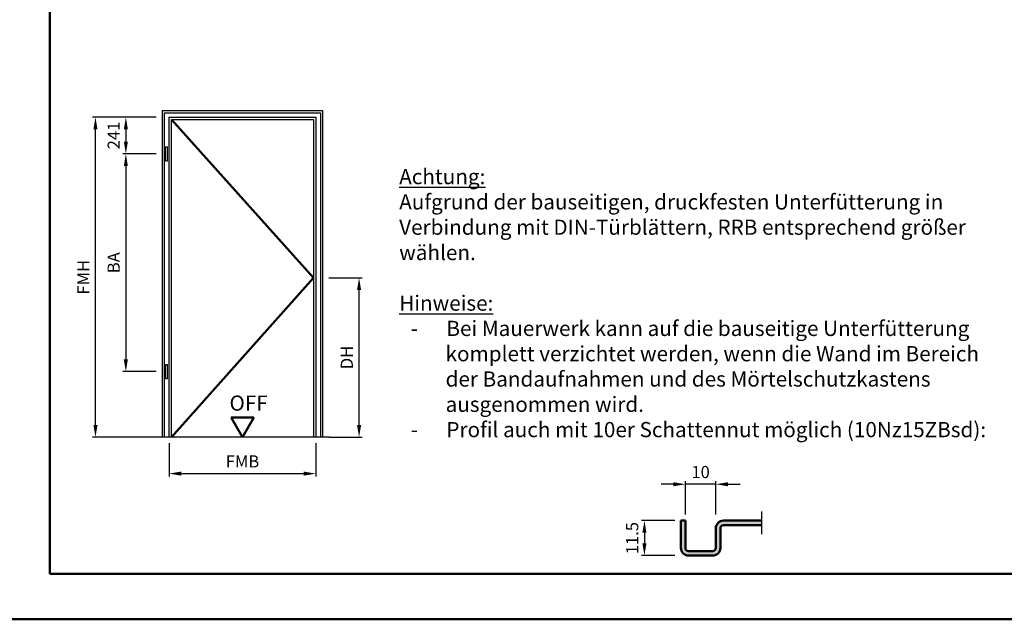
# Model space of a CAD drawing. Units: millimetres. Extents: x 0 to 3780, y -31 to 446.
# Drawn here: x 650 to 974, y 0 to 198 of the extents above; entities that cross this region are included whole.
import ezdxf

# ---------------------------------------------------------------- set-up
doc = ezdxf.new("R2010")
doc.units = ezdxf.units.MM
doc.linetypes.add('AM_DIN_G_W050', pattern=[13.75, 9.75, -1.5, 1, -1.5])
for name, color, linetype, lineweight in [('AM_0', 7, 'Continuous', 50), ('AM_1', 14, 'Continuous', 50), ('AM_5', 3, 'Continuous', 25), ('AM_7', 4, 'AM_DIN_G_W050', 25), ('AM_8', 1, 'Continuous', 25), ('AM_BOR', 7, 'Continuous', 50)]:
    doc.layers.add(name, color=color, linetype=linetype, lineweight=lineweight)
doc.layers.add('AM_12', color=7, linetype='Continuous', lineweight=50, plot=False)
doc.styles.get("Standard").update_dxf_attribs({"font": 'isocp.shx'})
doc.dimstyles.new('AM_DIN$0', dxfattribs={"dimtxt": 4, "dimasz": 4, "dimexe": 1, "dimexo": 2, "dimgap": 1.5, "dimtad": 1, "dimdsep": 46, "dimtxsty": 'Standard', "dimcen": 0, "dimclrd": 256, "dimclre": 256, "dimclrt": 2, "dimazin": 2, "dimtp": 0.1, "dimtm": 0.1, "dimtfac": 0.71, "dimtmove": 0, "dimatfit": 3, "dimfxl": 0, "dimlwd": -1, "dimlwe": -1, "dimarcsym": 0})

# ---------------------------------------------------------------- blocks, each defined once
blk = doc.blocks.new('*D77')
at = {"layer": 'AM_5', "linetype": 'ByBlock'}
for p, q in [((699.25, 58), (699.25, 47)), ((747.55, 58), (747.55, 47)), ((703.25, 48), (743.55, 48))]:
    blk.add_line(p, q, dxfattribs=at)
at = {"layer": 'AM_5'}
for points in [[(703.25, 48.67), (703.25, 47.33), (699.25, 48)], [(743.55, 48.67), (743.55, 47.33), (747.55, 48)]]:
    blk.add_solid(points, dxfattribs=at)
at = {"layer": 'Defpoints', "color": 0}
for p in [(699.25, 60), (747.55, 60), (747.55, 48)]:
    blk.add_point(p, dxfattribs=at)
at = {"layer": 'AM_5', "color": 2, "insert": (723.4, 51.5), "char_height": 4, "attachment_point": 5}
blk.add_mtext('FMB', dxfattribs=at)
blk = doc.blocks.new('*D78')
at = {"layer": 'AM_5', "linetype": 'ByBlock'}
for p, q in [((751.8, 112.5), (762.8, 112.5)), ((761.8, 64), (761.8, 108.5)), ((751.8, 60), (762.8, 60))]:
    blk.add_line(p, q, dxfattribs=at)
at = {"layer": 'AM_5'}
for points in [[(761.13, 108.5), (762.47, 108.5), (761.8, 112.5)], [(761.13, 64), (762.47, 64), (761.8, 60)]]:
    blk.add_solid(points, dxfattribs=at)
at = {"layer": 'Defpoints', "color": 0}
for p in [(749.8, 112.5), (761.8, 112.5), (749.8, 60)]:
    blk.add_point(p, dxfattribs=at)
at = {"layer": 'AM_5', "color": 2, "insert": (758.27, 86.25), "char_height": 4, "attachment_point": 5, "rotation": 90}
blk.add_mtext('DH', dxfattribs=at)
blk = doc.blocks.new('*D79')
at = {"layer": 'AM_5', "linetype": 'ByBlock'}
for p, q in [((695, 165.4), (684, 165.4)), ((685, 161.4), (685, 157.35)), ((695, 153.35), (684, 153.35))]:
    blk.add_line(p, q, dxfattribs=at)
at = {"layer": 'AM_5'}
for points in [[(684.33, 161.4), (685.67, 161.4), (685, 165.4)], [(684.33, 157.35), (685.67, 157.35), (685, 153.35)]]:
    blk.add_solid(points, dxfattribs=at)
at = {"layer": 'Defpoints', "color": 0}
for p in [(697, 165.4), (685, 153.35), (697, 153.35)]:
    blk.add_point(p, dxfattribs=at)
at = {"layer": 'AM_5', "color": 2, "insert": (681.5, 159.38), "char_height": 4, "attachment_point": 5, "rotation": 90}
blk.add_mtext('241', dxfattribs=at)
blk = doc.blocks.new('*D80')
at = {"layer": 'AM_5', "linetype": 'ByBlock'}
for p, q in [((695, 153.35), (684, 153.35)), ((685, 149.35), (685, 85.6)), ((695, 81.6), (684, 81.6))]:
    blk.add_line(p, q, dxfattribs=at)
at = {"layer": 'AM_5'}
for points in [[(684.33, 149.35), (685.67, 149.35), (685, 153.35)], [(684.33, 85.6), (685.67, 85.6), (685, 81.6)]]:
    blk.add_solid(points, dxfattribs=at)
at = {"layer": 'Defpoints', "color": 0}
for p in [(697, 153.35), (685, 81.6), (697, 81.6)]:
    blk.add_point(p, dxfattribs=at)
at = {"layer": 'AM_5', "color": 2, "insert": (681.5, 117.48), "char_height": 4, "attachment_point": 5, "rotation": 90}
blk.add_mtext('BA', dxfattribs=at)
blk = doc.blocks.new('*D81')
at = {"layer": 'AM_5', "linetype": 'ByBlock'}
for p, q in [((695, 165.4), (674, 165.4)), ((675, 64), (675, 161.4)), ((695, 60), (674, 60))]:
    blk.add_line(p, q, dxfattribs=at)
at = {"layer": 'AM_5'}
for points in [[(674.33, 161.4), (675.67, 161.4), (675, 165.4)], [(674.33, 64), (675.67, 64), (675, 60)]]:
    blk.add_solid(points, dxfattribs=at)
at = {"layer": 'Defpoints', "color": 0}
for p in [(675, 165.4), (697, 165.4), (697, 60)]:
    blk.add_point(p, dxfattribs=at)
at = {"layer": 'AM_5', "color": 2, "insert": (671.5, 112.7), "char_height": 4, "attachment_point": 5, "rotation": 90}
blk.add_mtext('FMH', dxfattribs=at)
blk = doc.blocks.new('DIN_A3_BOS')
at = {"layer": 'AM_12'}
blk.add_lwpolyline([(0, 0), (420, 0), (420, 297), (0, 297)], close=True, dxfattribs=at)
at = {"layer": 'AM_BOR'}
blk.add_lwpolyline([(20, 10), (410, 10), (410, 287), (20, 287)], close=True, dxfattribs=at)
blk = doc.blocks.new('OFF Symbol bis Maßstab 1 1.5')
at = {"layer": 'AM_0'}
for p, q in [((3.75, 6.5), (-3.75, 6.5)), ((0, 0), (-3.75, 6.5)), ((0, 0), (3.75, 6.5))]:
    blk.add_line(p, q, dxfattribs=at)
at = {"layer": 'AM_0', "insert": (-4.28, 13.73), "char_height": 5, "width": 18.8759, "attachment_point": 1}
blk.add_mtext('OFF', dxfattribs=at)
blk = doc.blocks.new('*D274')
at = {"layer": 'AM_5', "linetype": 'ByBlock'}
for p, q in [((869.25, 34.5), (869.25, 45.5)), ((879.25, 34.5), (879.25, 45.5)), ((865.25, 44.5), (861.25, 44.5)), ((879.25, 44.5), (869.25, 44.5)), ((883.25, 44.5), (887.25, 44.5))]:
    blk.add_line(p, q, dxfattribs=at)
at = {"layer": 'AM_5'}
for points in [[(865.25, 45.17), (865.25, 43.83), (869.25, 44.5)], [(883.25, 45.17), (883.25, 43.83), (879.25, 44.5)]]:
    blk.add_solid(points, dxfattribs=at)
at = {"layer": 'Defpoints', "color": 0}
for p in [(869.25, 44.5), (869.25, 32.5), (879.25, 32.5)]:
    blk.add_point(p, dxfattribs=at)
at = {"layer": 'AM_5', "color": 2, "insert": (874.25, 48), "char_height": 4, "attachment_point": 5}
blk.add_mtext('10', dxfattribs=at)
blk = doc.blocks.new('*D275')
at = {"layer": 'AM_5', "linetype": 'ByBlock'}
for p, q in [((865.75, 32.5), (854.75, 32.5)), ((855.75, 28.5), (855.75, 25)), ((865.75, 21), (854.75, 21))]:
    blk.add_line(p, q, dxfattribs=at)
at = {"layer": 'AM_5'}
for points in [[(855.08, 28.5), (856.42, 28.5), (855.75, 32.5)], [(855.08, 25), (856.42, 25), (855.75, 21)]]:
    blk.add_solid(points, dxfattribs=at)
at = {"layer": 'Defpoints', "color": 0}
for p in [(867.75, 32.5), (855.75, 21), (867.75, 21)]:
    blk.add_point(p, dxfattribs=at)
at = {"layer": 'AM_5', "color": 2, "insert": (852.25, 26.75), "char_height": 4, "attachment_point": 5, "rotation": 90}
blk.add_mtext('11.5', dxfattribs=at)

msp = doc.modelspace()

# ---------------------------------------------------------------- hatches: boundary and pattern name
at = {"layer": 'AM_8'}
h = msp.add_hatch(color=256, dxfattribs=at)
h.dxf.hatch_style = 1
h.paths.add_polyline_path([(881.75, 32.5, 0.4142136), (879.25, 30), (879.25, 23.5, -0.4142136), (878.25, 22.5), (870.25, 22.5, -0.4142136), (869.25, 23.5), (869.25, 32.5), (867.75, 32.5), (867.75, 23.5, 0.4142136), (870.25, 21), (878.25, 21, 0.4142136), (880.75, 23.5), (880.75, 30, -0.4142136), (881.75, 31), (894.25, 31), (894.25, 32.5)])

# ---------------------------------------------------------------- linework, layer by layer
for p, q in [((697, 167.65), (749.8, 167.65)), ((697, 167.65), (697, 60)), ((697.75, 60), (697.75, 166.9)), ((697.75, 166.9), (749.05, 166.9)), ((699.25, 60), (699.25, 165.4)), ((699.25, 165.4), (747.55, 165.4)), ((747.55, 165.4), (747.55, 60)), ((749.05, 166.9), (749.05, 60)), ((749.8, 167.65), (749.8, 60)), ((700, 60), (700, 164.65)), ((700, 164.65), (746.8, 164.65)), ((746.8, 164.65), (746.8, 60)), ((698.1, 155.65), (698.7, 155.65)), ((698.1, 151.05), (698.1, 155.65)), ((698.7, 151.05), (698.7, 155.65)), ((698.1, 151.05), (698.7, 151.05)), ((698.1, 83.9), (698.7, 83.9)), ((698.1, 79.3), (698.1, 83.9)), ((698.7, 79.3), (698.7, 83.9)), ((698.1, 79.3), (698.7, 79.3)), ((752.05, 60), (694.75, 60))]:
    msp.add_line(p, q)
at = {"layer": 'AM_0'}
for p, q in [((869.25, 32.5), (867.75, 32.5)), ((867.75, 23.5), (867.75, 32.5)), ((869.25, 23.5), (869.25, 32.5)), ((881.75, 32.5), (894.25, 32.5)), ((879.25, 23.5), (879.25, 30)), ((880.75, 23.5), (880.75, 30)), ((881.75, 31), (894.25, 31)), ((870.25, 22.5), (878.25, 22.5)), ((870.25, 21), (878.25, 21))]:
    msp.add_line(p, q, dxfattribs=at)
for centre, radius, start, end in [((881.75, 30), 2.5, 90, 180), ((881.75, 30), 1, 90, 180), ((870.25, 23.5), 2.5, 180, 270), ((870.25, 23.5), 1, 180, 270), ((878.25, 23.5), 2.5, 270, 0), ((878.25, 23.5), 1, 270, 0)]:
    msp.add_arc(centre, radius, start, end, dxfattribs=at)
at = {"layer": 'AM_1'}
for p, q in [((700, 164.65), (746.8, 112.5)), ((746.8, 112.5), (700, 60))]:
    msp.add_line(p, q, dxfattribs=at)
at = {"layer": 'AM_7'}
msp.add_line((894.25, 35.5), (894.25, 28), dxfattribs=at)

# ---------------------------------------------------------------- block references
at = {"layer": 'AM_0', "lineweight": 0, "xscale": 1.5, "yscale": 1.5, "zscale": 1.5}
msp.add_blockref('DIN_A3_BOS', (630, 0), dxfattribs=at)
at = {"layer": 'AM_0'}
msp.add_blockref('OFF Symbol bis Maßstab 1 1.5', (723.4, 60), dxfattribs=at)

# ---------------------------------------------------------------- texts
at = {"insert": (775, 60), "char_height": 5, "width": 200, "attachment_point": 7}
msp.add_mtext('{\\L\\C2;Achtung:\\P\\lAufgrund der bauseitigen, druckfesten Unterfütterung in Verbindung mit DIN-Türblättern, RRB entsprechend größer wählen.\\P\\P\\LHinweise:\\P\\W2.5;\\l \\W1;-{\\W6.125; }Bei Mauerwerk kann auf die bauseitige Unterfütterung \\P          komplett verzichtet werden, wenn die Wand im Bereich\\P          der Bandaufnahmen und des Mörtelschutzkastens\\P          ausgenommen wird.\\P{\\W2.5; }-{\\W6.125; }Profil auch mit 10er Schattennut möglich (10Nz15ZBsd):}', dxfattribs=at)

# ---------------------------------------------------------------- dimensions: what is measured, and where the dimension line sits
at = {"layer": 'AM_5'}
for base, p1, p2, text, picture, middle in [((675, 165.4), (697, 60), (697, 165.4), 'FMH', '*D81', (671.5, 112.7)), ((685, 153.35), (697, 165.4), (697, 153.35), '241', '*D79', (681.5, 159.375)), ((685, 81.6), (697, 153.35), (697, 81.6), 'BA', '*D80', (681.5, 117.475)), ((761.8, 112.5), (749.8, 60), (749.8, 112.5), 'DH', '*D78', (758.272, 86.25))]:
    dim = msp.add_linear_dim(base=base, p1=p1, p2=p2, angle=90, text=text, dimstyle='AM_DIN$0', dxfattribs=at)
    dim.commit()
    dim.dimension.update_dxf_attribs({"geometry": picture, "text_midpoint": middle})
dim = msp.add_linear_dim(base=(747.55, 48), p1=(699.25, 60), p2=(747.55, 60), text='FMB', dimstyle='AM_DIN$0', dxfattribs=at)
dim.commit()
dim.dimension.update_dxf_attribs({"geometry": '*D77', "text_midpoint": (723.4, 51.5)})
dim = msp.add_linear_dim(base=(869.25, 44.5), p1=(879.25, 32.5), p2=(869.25, 32.5), dimstyle='AM_DIN$0', override={"dimadec": 0}, dxfattribs=at)
dim.commit()
dim.dimension.update_dxf_attribs({"geometry": '*D274', "text_midpoint": (874.25, 48)})
dim = msp.add_linear_dim(base=(855.75, 21), p1=(867.75, 32.5), p2=(867.75, 21), angle=90, dimstyle='AM_DIN$0', override={"dimadec": 0}, dxfattribs=at)
dim.commit()
dim.dimension.update_dxf_attribs({"geometry": '*D275', "text_midpoint": (852.25, 26.75)})

doc.saveas('drawing.dxf')
